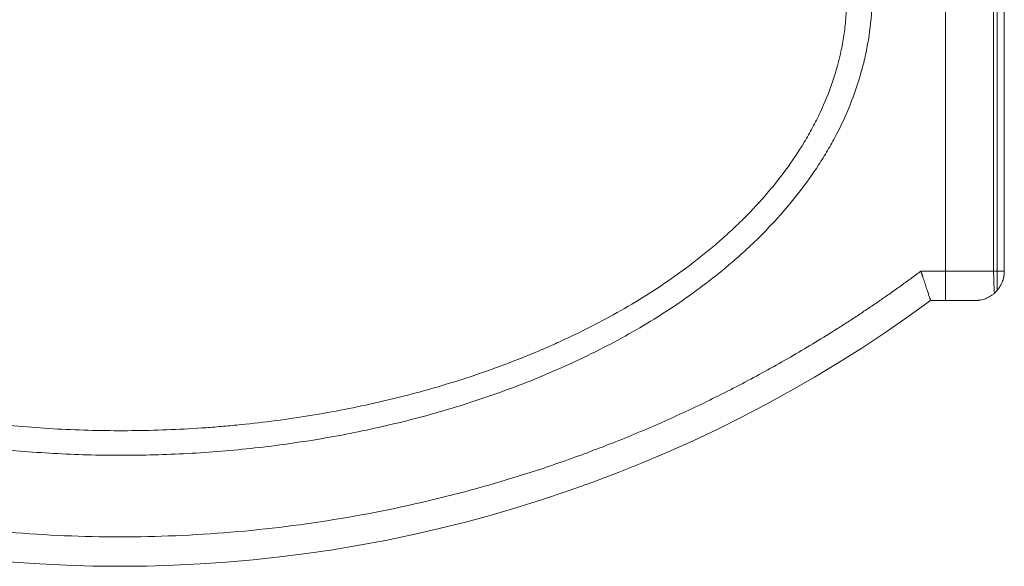
# Model space of a CAD drawing. Units: millimetres. Extents: x 67 to 4440, y 92 to 914.
# Drawn here: x 3800 to 4134, y 366 to 552 of the extents above; entities that cross this region are included whole.
import ezdxf

# ---------------------------------------------------------------- set-up
doc = ezdxf.new("R2010")
doc.units = ezdxf.units.MM

msp = doc.modelspace()

# ---------------------------------------------------------------- linework, layer by layer
at = {"color": 7, "linetype": 'Continuous', "lineweight": 15}
for p, q in [((4132.02, 466.337), (4132.02, 822.052)), ((4134.403, 824.436), (4134.403, 466.337)), ((4130.789, 466.337), (4130.789, 819.591)), ((4114.403, 466.337), (4114.403, 803.205)), ((4106.105, 466.337), (4114.403, 466.337)), ((4114.403, 466.337), (4130.789, 466.337)), ((4130.789, 466.337), (4132.02, 466.337)), ((4134.403, 466.337), (4132.02, 466.337)), ((4132.02, 459.857), (4132.02, 466.337)), ((4109.403, 456.337), (4114.403, 456.337)), ((4114.403, 456.337), (4124.403, 456.337))]:
    msp.add_line(p, q, dxfattribs=at)
for centre, radius, start, end in [((4212.658, 465.821), 81.871, 179.63893, 184.85392), ((3834.403, 830.734), 464.541, 233.70222, 306.29778)]:
    msp.add_arc(centre, radius, start, end, dxfattribs=at)
for points, knots in [([(3586.755, 593.773), (3585.471, 590.18), (3584.378, 586.517), (3583.269, 581.845), (3583.06, 580.905), (3582.669, 579.017), (3582.487, 578.068), (3581.984, 575.227), (3581.706, 573.331), (3580.595, 563.851), (3580.604, 556.255), (3581.633, 547.697), (3581.762, 546.745), (3582.048, 544.843), (3582.205, 543.89), (3582.719, 541.043), (3583.115, 539.164), (3584.457, 533.582), (3585.557, 529.934), (3588.138, 522.771), (3589.619, 519.257), (3592.109, 514.081), (3592.985, 512.372), (3594.823, 508.984), (3595.779, 507.318), (3598.751, 502.403), (3600.869, 499.236), (3605.35, 493.094), (3607.714, 490.12), (3612.663, 484.35), (3615.249, 481.553), (3619.283, 477.48), (3620.654, 476.143), (3623.445, 473.509), (3624.864, 472.213), (3632.035, 465.869), (3638.047, 461.187), (3650.527, 452.475), (3656.995, 448.447), (3666.998, 442.833), (3670.389, 441.03), (3677.209, 437.59), (3680.643, 435.949), (3691.012, 431.245), (3698.013, 428.4), (3712.172, 423.223), (3719.329, 420.891), (3733.787, 416.697), (3741.088, 414.835), (3755.824, 411.554), (3763.259, 410.135), (3774.51, 408.328), (3778.277, 407.779), (3785.843, 406.789), (3789.629, 406.348), (3800.987, 405.19), (3808.563, 404.634), (3823.723, 403.94), (3831.307, 403.802), (3846.481, 403.945), (3854.073, 404.224), (3865.465, 404.963), (3869.264, 405.262), (3876.861, 405.969), (3880.647, 406.375), (3891.962, 407.752), (3899.451, 408.882), (3914.317, 411.574), (3921.694, 413.137), (3936.332, 416.715), (3943.592, 418.732), (3957.986, 423.254), (3965.12, 425.761), (3975.715, 429.93), (3979.229, 431.389), (3986.219, 434.453), (3989.701, 436.061), (3999.998, 441.082), (4006.687, 444.697), (4019.675, 452.527), (4025.974, 456.741), (4035.079, 463.588), (4038.056, 465.958), (4042.427, 469.66), (4043.868, 470.918), (4046.716, 473.486), (4048.125, 474.798), (4055.031, 481.445), (4060.155, 487.08), (4067.137, 496.094), (4069.347, 499.192), (4072.464, 503.996), (4073.47, 505.623), (4074.927, 508.106), (4075.404, 508.941), (4076.34, 510.624), (4076.798, 511.473), (4079.034, 515.733), (4080.648, 519.205), (4083.502, 526.288), (4084.745, 529.897), (4086.308, 535.422), (4086.779, 537.283), (4087.407, 540.102), (4087.603, 541.048), (4087.968, 542.942), (4088.136, 543.889), (4088.906, 548.626), (4089.296, 552.418), (4089.627, 560.011), (4089.568, 563.811), (4089.139, 569.515), (4088.94, 571.418), (4088.555, 574.273), (4088.413, 575.225), (4088.099, 577.129), (4087.928, 578.079), (4087.008, 582.801), (4086.059, 586.504), (4083.771, 593.771), (4082.431, 597.336), (4080.908, 600.836)], [0, 0, 0, 0, 0.015625, 0.015625, 0.0195313, 0.0195313, 0.0234375, 0.0234375, 0.03125, 0.03125, 0.0625, 0.0625, 0.0664063, 0.0664063, 0.0703125, 0.0703125, 0.078125, 0.078125, 0.09375, 0.09375, 0.109375, 0.109375, 0.1171875, 0.1171875, 0.125, 0.125, 0.140625, 0.140625, 0.15625, 0.15625, 0.171875, 0.171875, 0.1796875, 0.1796875, 0.1875, 0.1875, 0.21875, 0.21875, 0.25, 0.25, 0.265625, 0.265625, 0.28125, 0.28125, 0.3125, 0.3125, 0.34375, 0.34375, 0.375, 0.375, 0.40625, 0.40625, 0.421875, 0.421875, 0.4375, 0.4375, 0.46875, 0.46875, 0.5, 0.5, 0.53125, 0.53125, 0.546875, 0.546875, 0.5625, 0.5625, 0.59375, 0.59375, 0.625, 0.625, 0.65625, 0.65625, 0.6875, 0.6875, 0.703125, 0.703125, 0.71875, 0.71875, 0.75, 0.75, 0.78125, 0.78125, 0.796875, 0.796875, 0.8046875, 0.8046875, 0.8125, 0.8125, 0.84375, 0.84375, 0.859375, 0.859375, 0.8671875, 0.8671875, 0.8710937, 0.8710937, 0.875, 0.875, 0.890625, 0.890625, 0.90625, 0.90625, 0.9140625, 0.9140625, 0.9179687, 0.9179687, 0.921875, 0.921875, 0.9375, 0.9375, 0.953125, 0.953125, 0.9609375, 0.9609375, 0.9648437, 0.9648437, 0.96875, 0.96875, 0.984375, 0.984375, 1, 1, 1, 1]), ([(4080.839, 563.555), (4081.023, 559.878), (4080.972, 556.201), (4080.54, 550.676), (4080.336, 548.833), (4079.941, 546.066), (4079.795, 545.144), (4079.471, 543.297), (4079.294, 542.373), (4078.339, 537.777), (4077.35, 534.169), (4074.953, 527.078), (4073.546, 523.595), (4071.138, 518.457), (4070.286, 516.76), (4068.485, 513.392), (4067.54, 511.732), (4064.595, 506.836), (4062.476, 503.677), (4055.707, 494.484), (4050.645, 488.73), (4043.736, 481.94), (4042.323, 480.601), (4039.45, 477.97), (4037.993, 476.682), (4033.565, 472.893), (4030.537, 470.468), (4021.249, 463.471), (4014.786, 459.173), (4001.403, 451.206), (3994.482, 447.537), (3985.577, 443.307), (3983.782, 442.477), (3980.181, 440.861), (3978.375, 440.073), (3972.938, 437.767), (3969.291, 436.308), (3958.284, 432.148), (3950.861, 429.664), (3935.865, 425.22), (3928.291, 423.26), (3913.007, 419.827), (3905.296, 418.354), (3889.745, 415.879), (3881.905, 414.877), (3872.027, 413.914), (3870.047, 413.736), (3866.092, 413.41), (3864.114, 413.261), (3858.181, 412.86), (3854.226, 412.652), (3842.365, 412.2), (3834.461, 412.13), (3818.661, 412.449), (3810.765, 412.838), (3798.93, 413.772), (3794.986, 414.142), (3789.073, 414.787), (3787.102, 415.017), (3783.162, 415.507), (3781.192, 415.768), (3779.229, 416.042)], [0, 0, 0, 0, 0.03125, 0.03125, 0.046875, 0.046875, 0.0546875, 0.0546875, 0.0625, 0.0625, 0.09375, 0.09375, 0.125, 0.125, 0.140625, 0.140625, 0.15625, 0.15625, 0.1875, 0.1875, 0.25, 0.25, 0.265625, 0.265625, 0.28125, 0.28125, 0.3125, 0.3125, 0.375, 0.375, 0.4375, 0.4375, 0.453125, 0.453125, 0.46875, 0.46875, 0.5, 0.5, 0.5625, 0.5625, 0.625, 0.625, 0.6875, 0.6875, 0.75, 0.75, 0.765625, 0.765625, 0.78125, 0.78125, 0.8125, 0.8125, 0.875, 0.875, 0.9375, 0.9375, 0.96875, 0.96875, 0.984375, 0.984375, 1, 1, 1, 1]), ([(3562.701, 466.337), (3563.276, 465.909), (3564.426, 465.054), (3566.158, 463.783), (3567.895, 462.519), (3569.638, 461.263), (3571.387, 460.016), (3573.142, 458.777), (3574.903, 457.547), (3576.669, 456.325), (3578.441, 455.111), (3580.219, 453.906), (3582.002, 452.709), (3583.792, 451.52), (3585.587, 450.34), (3587.387, 449.168), (3589.194, 448.005), (3592.872, 445.661), (3598.458, 442.194), (3606.011, 437.707), (3613.65, 433.366), (3624.046, 427.721), (3637.323, 421.009), (3653.712, 413.521), (3670.477, 406.651), (3687.675, 400.397), (3705.188, 394.815), (3729.045, 388.268), (3759.516, 381.883), (3796.766, 377.233), (3834.403, 375.672), (3872.04, 377.233), (3909.29, 381.883), (3939.761, 388.268), (3963.618, 394.815), (3981.131, 400.396), (3998.329, 406.65), (4015.094, 413.521), (4031.484, 421.009), (4044.76, 427.721), (4055.156, 433.366), (4062.795, 437.706), (4070.348, 442.194), (4076.543, 446.038), (4081.421, 449.164), (4085.017, 451.516), (4088.59, 453.901), (4092.14, 456.32), (4095.667, 458.773), (4099.171, 461.259), (4102.653, 463.777), (4104.955, 465.483), (4106.105, 466.337)], [0, 0, 0, 0, 0.0036904, 0.0073802, 0.0110696, 0.0147585, 0.0184471, 0.0221354, 0.0258235, 0.0295116, 0.0331996, 0.0368878, 0.040576, 0.0442646, 0.0479534, 0.0516427, 0.0553324, 0.0590227, 0.0741117, 0.0891953, 0.104279, 0.1193687, 0.1501313, 0.1808948, 0.2121683, 0.2434426, 0.2751372, 0.3068327, 0.3708559, 0.4353173, 0.5000001, 0.5646828, 0.6291443, 0.6931675, 0.724862, 0.7565575, 0.787831, 0.8191054, 0.849868, 0.8806315, 0.8957205, 0.910804, 0.9258878, 0.9409774, 0.9483573, 0.9557352, 0.9631119, 0.970488, 0.9778643, 0.9852412, 0.9926196, 1, 1, 1, 1]), ([(4106.105, 466.337), (4106.139, 466.236), (4106.204, 466.041), (4106.298, 465.757), (4106.386, 465.491), (4106.468, 465.244), (4106.543, 465.015), (4106.613, 464.804), (4106.677, 464.611), (4106.828, 464.157), (4107.053, 463.476), (4107.464, 462.234), (4107.931, 460.814), (4108.438, 459.278), (4108.848, 458.027), (4109.089, 457.295), (4109.213, 456.918), (4109.271, 456.738), (4109.319, 456.591), (4109.357, 456.477), (4109.383, 456.396), (4109.4, 456.346), (4109.402, 456.34), (4109.403, 456.337)], [0, 0, 0, 0, 0.0197231, 0.0382867, 0.0556907, 0.071935, 0.0870198, 0.100945, 0.1137106, 0.1253166, 0.1913036, 0.2506625, 0.3819621, 0.5002192, 0.6283169, 0.7497878, 0.7860921, 0.8221902, 0.8580938, 0.8938146, 0.9293645, 0.9647555, 1, 1, 1, 1]), ([(4114.403, 456.337), (4114.403, 456.337), (4114.403, 456.339), (4114.403, 456.354), (4114.403, 456.377), (4114.403, 456.409), (4114.403, 456.451), (4114.403, 456.539), (4114.403, 456.711), (4114.403, 457.028), (4114.403, 457.442), (4114.403, 458.129), (4114.403, 459.214), (4114.403, 460.552), (4114.403, 461.728), (4114.403, 462.637), (4114.403, 463.569), (4114.403, 464.397), (4114.403, 465.119), (4114.403, 465.726), (4114.403, 466.133), (4114.403, 466.337)], [0, 0, 0, 0, 0.0195003, 0.0389623, 0.0584041, 0.0778435, 0.0972987, 0.1167875, 0.1786412, 0.2405164, 0.3049192, 0.3693351, 0.500625, 0.6318107, 0.6960704, 0.760343, 0.8219949, 0.883668, 0.9224493, 0.961178, 1, 1, 1, 1]), ([(4134.403, 466.337), (4134.402, 466.247), (4134.401, 466.068), (4134.39, 465.799), (4134.372, 465.53), (4134.346, 465.261), (4134.314, 464.993), (4134.274, 464.725), (4134.226, 464.458), (4134.172, 464.192), (4134.11, 463.927), (4134.041, 463.663), (4133.964, 463.401), (4133.88, 463.141), (4133.756, 462.788), (4133.578, 462.346), (4133.333, 461.822), (4133.054, 461.308), (4132.742, 460.807), (4132.398, 460.316), (4132.147, 460.012), (4132.02, 459.857)], [0, 0, 0, 0, 0.0355804, 0.0712448, 0.1070192, 0.1429291, 0.1790001, 0.2152569, 0.2517245, 0.2884268, 0.3253877, 0.3626304, 0.4001777, 0.4380517, 0.4762742, 0.556936, 0.6400455, 0.7257651, 0.814243, 0.9056139, 1, 1, 1, 1]), ([(4124.403, 456.337), (4124.514, 456.338), (4124.728, 456.34), (4125.035, 456.355), (4125.318, 456.377), (4125.575, 456.404), (4125.808, 456.435), (4126.015, 456.467), (4126.462, 456.544), (4127.118, 456.697), (4128, 456.991), (4128.828, 457.353), (4129.507, 457.727), (4130.019, 458.058), (4130.391, 458.324), (4130.745, 458.599), (4130.97, 458.796), (4131.081, 458.893)], [0, 0, 0, 0, 0.0476592, 0.0917617, 0.1323076, 0.1692969, 0.2027297, 0.2326058, 0.2589255, 0.3961681, 0.5175162, 0.6475266, 0.7670016, 0.8283037, 0.8875602, 0.9447866, 1, 1, 1, 1]), ([(4131.081, 458.893), (4131.144, 458.951), (4131.271, 459.066), (4131.46, 459.249), (4131.648, 459.442), (4131.835, 459.644), (4131.958, 459.785), (4132.02, 459.857)], [0, 0, 0, 0, 0.1971952, 0.3958001, 0.5958054, 0.7972056, 1, 1, 1, 1])]:
    msp.add_open_spline(points, degree=3, knots=knots, dxfattribs=at)

doc.saveas('drawing.dxf')
